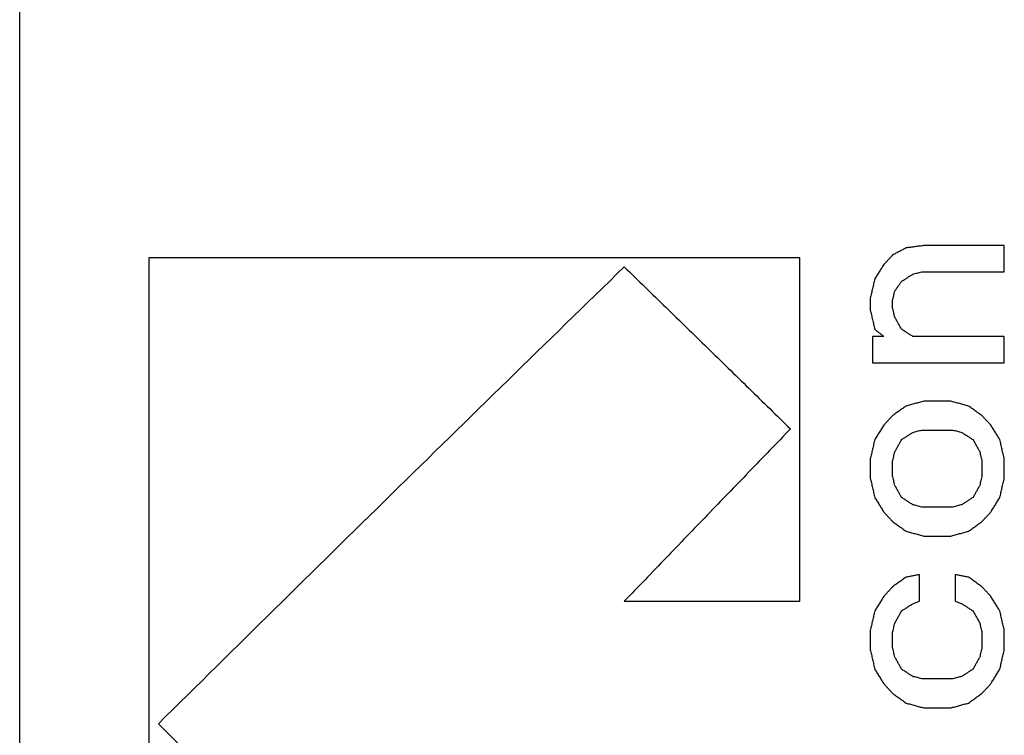
# Model space of a CAD drawing. Units: inches. Extents: x 386 to 975, y 1585 to 2000.
# Drawn here: x 734 to 744, y 1874 to 1882 of the extents above; entities that cross this region are included whole.
import ezdxf

# ---------------------------------------------------------------- set-up
doc = ezdxf.new("R2010")
doc.units = ezdxf.units.IN
doc.layers.add('1', color=7, linetype='Continuous')

# ---------------------------------------------------------------- blocks, each defined once
blk = doc.blocks.new('Typschild_106095__10', base_point=(734, 1865.375))
at = {"color": 7, "linetype": 'Continuous'}
blk.add_line((734, 1867.375), (734, 1914.655), dxfattribs=at)
at = {"color": 3, "linetype": 'Continuous'}
for points, knots in [([(743.433, 1879.577), (743.421, 1879.57), (743.398, 1879.558), (743.362, 1879.539), (743.326, 1879.52), (743.302, 1879.507), (743.291, 1879.501)], [0, 0, 0, 0, 0.0404254, 0.0808516, 0.1212784, 0.161706, 0.161706, 0.161706, 0.161706]), ([(743.623, 1879.602), (743.608, 1879.6), (743.576, 1879.596), (743.528, 1879.59), (743.481, 1879.583), (743.449, 1879.579), (743.433, 1879.577)], [0, 0, 0, 0, 0.0479656, 0.0959312, 0.1438968, 0.1918624, 0.1918624, 0.1918624, 0.1918624]), ([(744.479, 1879.323), (744.479, 1879.346), (744.479, 1879.393), (744.479, 1879.463), (744.479, 1879.532), (744.479, 1879.579), (744.479, 1879.602)], [0, 0, 0, 0, 0.069896, 0.1397714, 0.2096263, 0.2794606, 0.2794606, 0.2794606, 0.2794606]), ([(735.376, 1879.473), (735.376, 1878.65), (735.376, 1876.997), (735.376, 1874.508), (735.376, 1872.003), (735.376, 1870.328), (735.376, 1869.488)], [0, 0, 0, 0, 2.46912, 4.959248, 7.465885, 9.984503, 9.984503, 9.984503, 9.984503]), ([(742.303, 1875.817), (742.303, 1876.123), (742.303, 1876.734), (742.303, 1877.65), (742.303, 1878.562), (742.303, 1879.17), (742.303, 1879.473)], [0, 0, 0, 0, 0.918437, 1.834073, 2.746683, 3.656041, 3.656041, 3.656041, 3.656041]), ([(743.291, 1879.501), (743.283, 1879.492), (743.267, 1879.475), (743.243, 1879.45), (743.219, 1879.424), (743.203, 1879.407), (743.196, 1879.399)], [0, 0, 0, 0, 0.0347908, 0.0695837, 0.1043785, 0.1391753, 0.1391753, 0.1391753, 0.1391753]), ([(735.476, 1874.514), (735.889, 1874.921), (736.714, 1875.736), (737.954, 1876.954), (739.193, 1878.168), (740.021, 1878.973), (740.434, 1879.376)], [0, 0, 0, 0, 1.740895, 3.479235, 5.213397, 6.944397, 6.944397, 6.944397, 6.944397]), ([(740.434, 1879.376), (740.582, 1879.232), (740.877, 1878.945), (741.319, 1878.515), (741.761, 1878.083), (742.056, 1877.795), (742.203, 1877.651)], [0, 0, 0, 0, 0.616868, 1.234158, 1.852051, 2.470343, 2.470343, 2.470343, 2.470343]), ([(743.196, 1879.399), (743.188, 1879.386), (743.172, 1879.361), (743.148, 1879.323), (743.124, 1879.285), (743.108, 1879.259), (743.1, 1879.246)], [0, 0, 0, 0, 0.0449301, 0.0898573, 0.1348359, 0.1797351, 0.1797351, 0.1797351, 0.1797351]), ([(743.1, 1879.246), (743.096, 1879.229), (743.089, 1879.196), (743.077, 1879.145), (743.065, 1879.094), (743.057, 1879.06), (743.053, 1879.043)], [0, 0, 0, 0, 0.0523313, 0.1044757, 0.1568307, 0.2089928, 0.2089928, 0.2089928, 0.2089928]), ([(743.386, 1879.221), (743.396, 1879.227), (743.415, 1879.24), (743.445, 1879.259), (743.475, 1879.278), (743.495, 1879.291), (743.505, 1879.297)], [0, 0, 0, 0, 0.0353091, 0.0706174, 0.1059249, 0.1412316, 0.1412316, 0.1412316, 0.1412316]), ([(743.505, 1879.297), (743.512, 1879.299), (743.528, 1879.304), (743.552, 1879.31), (743.576, 1879.316), (743.592, 1879.321), (743.6, 1879.323)], [0, 0, 0, 0, 0.02460682, 0.04921359, 0.07382032, 0.098427, 0.098427, 0.098427, 0.098427]), ([(743.314, 1879.119), (743.32, 1879.128), (743.332, 1879.145), (743.35, 1879.17), (743.368, 1879.196), (743.38, 1879.213), (743.386, 1879.221)], [0, 0, 0, 0, 0.0310659, 0.0621295, 0.093191, 0.1242503, 0.1242503, 0.1242503, 0.1242503]), ([(743.053, 1879.043), (743.053, 1879.032), (743.053, 1879.011), (743.053, 1878.979), (743.053, 1878.948), (743.053, 1878.926), (743.053, 1878.916)], [0, 0, 0, 0, 0.0318143, 0.0636326, 0.0954551, 0.1272817, 0.1272817, 0.1272817, 0.1272817]), ([(743.291, 1879.018), (743.293, 1879.026), (743.297, 1879.043), (743.302, 1879.068), (743.308, 1879.094), (743.312, 1879.111), (743.314, 1879.119)], [0, 0, 0, 0, 0.0261357, 0.0522689, 0.0783995, 0.1045275, 0.1045275, 0.1045275, 0.1045275]), ([(743.291, 1878.941), (743.291, 1878.948), (743.291, 1878.96), (743.291, 1878.979), (743.291, 1878.998), (743.291, 1879.011), (743.291, 1879.018)], [0, 0, 0, 0, 0.01909447, 0.03818746, 0.05727898, 0.07636902, 0.07636902, 0.07636902, 0.07636902]), ([(743.314, 1878.839), (743.312, 1878.848), (743.308, 1878.865), (743.302, 1878.89), (743.297, 1878.916), (743.293, 1878.933), (743.291, 1878.941)], [0, 0, 0, 0, 0.0261536, 0.0523046, 0.0784531, 0.1045991, 0.1045991, 0.1045991, 0.1045991]), ([(743.053, 1878.916), (743.057, 1878.899), (743.065, 1878.865), (743.077, 1878.814), (743.089, 1878.763), (743.096, 1878.729), (743.1, 1878.712)], [0, 0, 0, 0, 0.0523865, 0.1046093, 0.1570272, 0.209259, 0.209259, 0.209259, 0.209259]), ([(743.386, 1878.712), (743.38, 1878.723), (743.368, 1878.744), (743.35, 1878.776), (743.332, 1878.807), (743.32, 1878.829), (743.314, 1878.839)], [0, 0, 0, 0, 0.0365028, 0.0730021, 0.1094978, 0.1459901, 0.1459901, 0.1459901, 0.1459901]), ([(743.1, 1878.712), (743.108, 1878.706), (743.124, 1878.693), (743.148, 1878.674), (743.172, 1878.655), (743.188, 1878.642), (743.196, 1878.635)], [0, 0, 0, 0, 0.0305029, 0.0610067, 0.0915113, 0.1220169, 0.1220169, 0.1220169, 0.1220169]), ([(743.505, 1878.635), (743.495, 1878.642), (743.475, 1878.655), (743.445, 1878.674), (743.415, 1878.693), (743.396, 1878.706), (743.386, 1878.712)], [0, 0, 0, 0, 0.0353336, 0.0706663, 0.1059983, 0.1413295, 0.1413295, 0.1413295, 0.1413295]), ([(743.077, 1878.635), (743.077, 1878.612), (743.077, 1878.565), (743.077, 1878.495), (743.077, 1878.425), (743.077, 1878.378), (743.077, 1878.355)], [0, 0, 0, 0, 0.0701109, 0.1402411, 0.2103905, 0.2805589, 0.2805589, 0.2805589, 0.2805589]), ([(744.479, 1878.355), (744.479, 1878.378), (744.479, 1878.425), (744.479, 1878.495), (744.479, 1878.565), (744.479, 1878.612), (744.479, 1878.635)], [0, 0, 0, 0, 0.0701684, 0.1403178, 0.210448, 0.2805589, 0.2805589, 0.2805589, 0.2805589]), ([(743.433, 1877.895), (743.421, 1877.887), (743.398, 1877.87), (743.362, 1877.844), (743.326, 1877.818), (743.302, 1877.801), (743.291, 1877.793)], [0, 0, 0, 0, 0.0438752, 0.0877518, 0.1316298, 0.1755093, 0.1755093, 0.1755093, 0.1755093]), ([(743.623, 1877.946), (743.608, 1877.942), (743.576, 1877.933), (743.528, 1877.921), (743.481, 1877.908), (743.449, 1877.899), (743.433, 1877.895)], [0, 0, 0, 0, 0.0492313, 0.0984628, 0.1476944, 0.1969262, 0.1969262, 0.1969262, 0.1969262]), ([(744.099, 1877.895), (744.083, 1877.899), (744.051, 1877.908), (744.004, 1877.921), (743.956, 1877.933), (743.925, 1877.942), (743.909, 1877.946)], [0, 0, 0, 0, 0.0492318, 0.0984634, 0.1476949, 0.1969262, 0.1969262, 0.1969262, 0.1969262]), ([(744.241, 1877.793), (744.23, 1877.801), (744.206, 1877.818), (744.17, 1877.844), (744.135, 1877.87), (744.111, 1877.887), (744.099, 1877.895)], [0, 0, 0, 0, 0.0438794, 0.0877574, 0.131634, 0.1755093, 0.1755093, 0.1755093, 0.1755093]), ([(743.291, 1877.793), (743.283, 1877.784), (743.267, 1877.767), (743.243, 1877.742), (743.219, 1877.716), (743.203, 1877.699), (743.196, 1877.691)], [0, 0, 0, 0, 0.0349163, 0.0698344, 0.1047543, 0.1396758, 0.1396758, 0.1396758, 0.1396758]), ([(744.337, 1877.691), (744.329, 1877.699), (744.313, 1877.716), (744.289, 1877.742), (744.265, 1877.767), (744.249, 1877.784), (744.241, 1877.793)], [0, 0, 0, 0, 0.0349216, 0.0698414, 0.1047595, 0.1396758, 0.1396758, 0.1396758, 0.1396758]), ([(743.196, 1877.691), (743.188, 1877.678), (743.172, 1877.652), (743.148, 1877.614), (743.124, 1877.575), (743.108, 1877.55), (743.1, 1877.537)], [0, 0, 0, 0, 0.0450532, 0.0902903, 0.1353385, 0.1805987, 0.1805987, 0.1805987, 0.1805987]), ([(744.432, 1877.537), (744.424, 1877.55), (744.408, 1877.575), (744.384, 1877.614), (744.36, 1877.652), (744.344, 1877.678), (744.337, 1877.691)], [0, 0, 0, 0, 0.0452336, 0.0903084, 0.1355211, 0.1805987, 0.1805987, 0.1805987, 0.1805987]), ([(742.203, 1877.651), (742.055, 1877.498), (741.761, 1877.193), (741.318, 1876.735), (740.876, 1876.276), (740.582, 1875.97), (740.434, 1875.817)], [0, 0, 0, 0, 0.636244, 1.272913, 1.910178, 2.547842, 2.547842, 2.547842, 2.547842]), ([(743.386, 1877.537), (743.396, 1877.543), (743.415, 1877.556), (743.445, 1877.575), (743.475, 1877.595), (743.495, 1877.607), (743.505, 1877.614)], [0, 0, 0, 0, 0.0353765, 0.0707523, 0.1061273, 0.1415016, 0.1415016, 0.1415016, 0.1415016]), ([(743.505, 1877.614), (743.512, 1877.616), (743.528, 1877.62), (743.552, 1877.627), (743.576, 1877.633), (743.592, 1877.637), (743.6, 1877.639)], [0, 0, 0, 0, 0.02461762, 0.0492352, 0.07385274, 0.09847025, 0.09847025, 0.09847025, 0.09847025]), ([(743.932, 1877.639), (743.94, 1877.637), (743.956, 1877.633), (743.98, 1877.627), (744.004, 1877.62), (744.02, 1877.616), (744.028, 1877.614)], [0, 0, 0, 0, 0.0246175, 0.04923505, 0.07385263, 0.09847025, 0.09847025, 0.09847025, 0.09847025]), ([(744.028, 1877.614), (744.037, 1877.607), (744.057, 1877.595), (744.087, 1877.575), (744.117, 1877.556), (744.136, 1877.543), (744.146, 1877.537)], [0, 0, 0, 0, 0.0353743, 0.0707494, 0.1061252, 0.1415016, 0.1415016, 0.1415016, 0.1415016]), ([(743.1, 1877.537), (743.096, 1877.52), (743.089, 1877.486), (743.077, 1877.435), (743.065, 1877.383), (743.057, 1877.349), (743.053, 1877.332)], [0, 0, 0, 0, 0.0524438, 0.1051294, 0.1576401, 0.2102951, 0.2102951, 0.2102951, 0.2102951]), ([(743.314, 1877.409), (743.32, 1877.42), (743.332, 1877.441), (743.35, 1877.473), (743.368, 1877.505), (743.38, 1877.526), (743.386, 1877.537)], [0, 0, 0, 0, 0.0366394, 0.0732755, 0.1099085, 0.1465383, 0.1465383, 0.1465383, 0.1465383]), ([(744.146, 1877.537), (744.152, 1877.526), (744.164, 1877.505), (744.182, 1877.473), (744.2, 1877.441), (744.212, 1877.42), (744.218, 1877.409)], [0, 0, 0, 0, 0.0366298, 0.0732628, 0.1098989, 0.1465383, 0.1465383, 0.1465383, 0.1465383]), ([(744.479, 1877.332), (744.475, 1877.349), (744.467, 1877.383), (744.455, 1877.435), (744.444, 1877.486), (744.436, 1877.52), (744.432, 1877.537)], [0, 0, 0, 0, 0.0526829, 0.1051657, 0.1578531, 0.2102951, 0.2102951, 0.2102951, 0.2102951]), ([(743.291, 1877.307), (743.293, 1877.315), (743.297, 1877.332), (743.302, 1877.358), (743.308, 1877.383), (743.312, 1877.4), (743.314, 1877.409)], [0, 0, 0, 0, 0.0262971, 0.0525919, 0.0788844, 0.1051747, 0.1051747, 0.1051747, 0.1051747]), ([(744.218, 1877.409), (744.22, 1877.4), (744.224, 1877.383), (744.23, 1877.358), (744.236, 1877.332), (744.239, 1877.315), (744.241, 1877.307)], [0, 0, 0, 0, 0.0262903, 0.0525829, 0.0788777, 0.1051747, 0.1051747, 0.1051747, 0.1051747]), ([(743.053, 1877.332), (743.053, 1877.315), (743.053, 1877.281), (743.053, 1877.23), (743.053, 1877.178), (743.053, 1877.144), (743.053, 1877.127)], [0, 0, 0, 0, 0.0512358, 0.1024807, 0.1537348, 0.204998, 0.204998, 0.204998, 0.204998]), ([(743.291, 1877.153), (743.291, 1877.166), (743.291, 1877.191), (743.291, 1877.23), (743.291, 1877.268), (743.291, 1877.294), (743.291, 1877.307)], [0, 0, 0, 0, 0.0384449, 0.0768846, 0.1153192, 0.1537486, 0.1537486, 0.1537486, 0.1537486]), ([(744.241, 1877.307), (744.241, 1877.294), (744.241, 1877.268), (744.241, 1877.23), (744.241, 1877.191), (744.241, 1877.166), (744.241, 1877.153)], [0, 0, 0, 0, 0.0384294, 0.076864, 0.1153037, 0.1537486, 0.1537486, 0.1537486, 0.1537486]), ([(744.479, 1877.127), (744.479, 1877.144), (744.479, 1877.178), (744.479, 1877.23), (744.479, 1877.281), (744.479, 1877.315), (744.479, 1877.332)], [0, 0, 0, 0, 0.0512632, 0.1025173, 0.1537623, 0.204998, 0.204998, 0.204998, 0.204998]), ([(743.314, 1877.05), (743.312, 1877.059), (743.308, 1877.076), (743.302, 1877.102), (743.297, 1877.127), (743.293, 1877.144), (743.291, 1877.153)], [0, 0, 0, 0, 0.0263193, 0.0526364, 0.0789513, 0.1052639, 0.1052639, 0.1052639, 0.1052639]), ([(744.241, 1877.153), (744.239, 1877.144), (744.236, 1877.127), (744.23, 1877.102), (744.224, 1877.076), (744.22, 1877.059), (744.218, 1877.05)], [0, 0, 0, 0, 0.0263127, 0.0526276, 0.0789446, 0.1052639, 0.1052639, 0.1052639, 0.1052639]), ([(743.053, 1877.127), (743.057, 1877.11), (743.065, 1877.076), (743.077, 1877.025), (743.089, 1876.973), (743.096, 1876.939), (743.1, 1876.922)], [0, 0, 0, 0, 0.0525283, 0.1052728, 0.1580854, 0.2105806, 0.2105806, 0.2105806, 0.2105806]), ([(743.386, 1876.922), (743.38, 1876.933), (743.368, 1876.954), (743.35, 1876.986), (743.332, 1877.018), (743.32, 1877.04), (743.314, 1877.05)], [0, 0, 0, 0, 0.0366867, 0.0733703, 0.1100509, 0.1467284, 0.1467284, 0.1467284, 0.1467284]), ([(744.218, 1877.05), (744.212, 1877.04), (744.2, 1877.018), (744.182, 1876.986), (744.164, 1876.954), (744.152, 1876.933), (744.146, 1876.922)], [0, 0, 0, 0, 0.0366775, 0.0733581, 0.1100417, 0.1467284, 0.1467284, 0.1467284, 0.1467284]), ([(744.432, 1876.922), (744.436, 1876.939), (744.444, 1876.973), (744.455, 1877.025), (744.467, 1877.076), (744.475, 1877.11), (744.479, 1877.127)], [0, 0, 0, 0, 0.0525927, 0.1053078, 0.1580774, 0.2105806, 0.2105806, 0.2105806, 0.2105806]), ([(743.1, 1876.922), (743.108, 1876.909), (743.124, 1876.884), (743.148, 1876.845), (743.172, 1876.807), (743.188, 1876.781), (743.196, 1876.768)], [0, 0, 0, 0, 0.0451573, 0.0904661, 0.1355496, 0.1809492, 0.1809492, 0.1809492, 0.1809492]), ([(743.505, 1876.845), (743.495, 1876.851), (743.475, 1876.864), (743.445, 1876.884), (743.415, 1876.903), (743.396, 1876.916), (743.386, 1876.922)], [0, 0, 0, 0, 0.0354016, 0.0708025, 0.1062028, 0.1416024, 0.1416024, 0.1416024, 0.1416024]), ([(743.6, 1876.819), (743.592, 1876.822), (743.576, 1876.826), (743.552, 1876.832), (743.528, 1876.839), (743.512, 1876.843), (743.505, 1876.845)], [0, 0, 0, 0, 0.02462223, 0.04924443, 0.07386659, 0.09848871, 0.09848871, 0.09848871, 0.09848871]), ([(744.028, 1876.845), (744.02, 1876.843), (744.004, 1876.839), (743.98, 1876.832), (743.956, 1876.826), (743.94, 1876.822), (743.932, 1876.819)], [0, 0, 0, 0, 0.02462212, 0.04924428, 0.07386648, 0.09848871, 0.09848871, 0.09848871, 0.09848871]), ([(744.146, 1876.922), (744.136, 1876.916), (744.117, 1876.903), (744.087, 1876.884), (744.057, 1876.864), (744.037, 1876.851), (744.028, 1876.845)], [0, 0, 0, 0, 0.0353996, 0.0707998, 0.1062008, 0.1416024, 0.1416024, 0.1416024, 0.1416024]), ([(744.337, 1876.768), (744.344, 1876.781), (744.36, 1876.807), (744.384, 1876.845), (744.408, 1876.884), (744.424, 1876.909), (744.432, 1876.922)], [0, 0, 0, 0, 0.0453044, 0.0904831, 0.1356787, 0.1809492, 0.1809492, 0.1809492, 0.1809492]), ([(743.196, 1876.768), (743.203, 1876.76), (743.219, 1876.742), (743.243, 1876.717), (743.267, 1876.691), (743.283, 1876.674), (743.291, 1876.665)], [0, 0, 0, 0, 0.0349837, 0.069969, 0.1049559, 0.1399444, 0.1399444, 0.1399444, 0.1399444]), ([(744.241, 1876.665), (744.249, 1876.674), (744.265, 1876.691), (744.289, 1876.717), (744.313, 1876.742), (744.329, 1876.76), (744.337, 1876.768)], [0, 0, 0, 0, 0.0349885, 0.0699754, 0.1049607, 0.1399444, 0.1399444, 0.1399444, 0.1399444]), ([(743.291, 1876.665), (743.302, 1876.657), (743.326, 1876.64), (743.362, 1876.614), (743.398, 1876.588), (743.421, 1876.571), (743.433, 1876.563)], [0, 0, 0, 0, 0.0439395, 0.0878804, 0.1318224, 0.1757658, 0.1757658, 0.1757658, 0.1757658]), ([(744.099, 1876.563), (744.111, 1876.571), (744.135, 1876.588), (744.17, 1876.614), (744.206, 1876.64), (744.23, 1876.657), (744.241, 1876.665)], [0, 0, 0, 0, 0.0439433, 0.0878854, 0.1318262, 0.1757658, 0.1757658, 0.1757658, 0.1757658]), ([(743.433, 1876.563), (743.449, 1876.558), (743.481, 1876.55), (743.528, 1876.537), (743.576, 1876.524), (743.608, 1876.516), (743.623, 1876.511)], [0, 0, 0, 0, 0.0492474, 0.098495, 0.1477427, 0.1969905, 0.1969905, 0.1969905, 0.1969905]), ([(743.909, 1876.511), (743.925, 1876.516), (743.956, 1876.524), (744.004, 1876.537), (744.051, 1876.55), (744.083, 1876.558), (744.099, 1876.563)], [0, 0, 0, 0, 0.0492478, 0.0984955, 0.1477431, 0.1969905, 0.1969905, 0.1969905, 0.1969905]), ([(743.576, 1876.1), (743.564, 1876.098), (743.54, 1876.094), (743.505, 1876.087), (743.469, 1876.081), (743.445, 1876.076), (743.433, 1876.074)], [0, 0, 0, 0, 0.0362329, 0.0724659, 0.1086988, 0.1449318, 0.1449318, 0.1449318, 0.1449318]), ([(743.576, 1875.817), (743.576, 1875.841), (743.576, 1875.888), (743.576, 1875.959), (743.576, 1876.029), (743.576, 1876.076), (743.576, 1876.1)], [0, 0, 0, 0, 0.0707862, 0.141557, 0.2123123, 0.2830521, 0.2830521, 0.2830521, 0.2830521]), ([(743.956, 1876.1), (743.956, 1876.076), (743.956, 1876.029), (743.956, 1875.959), (743.956, 1875.888), (743.956, 1875.841), (743.956, 1875.817)], [0, 0, 0, 0, 0.0707398, 0.1414951, 0.2122659, 0.2830521, 0.2830521, 0.2830521, 0.2830521]), ([(744.099, 1876.074), (744.087, 1876.076), (744.063, 1876.081), (744.028, 1876.087), (743.992, 1876.094), (743.968, 1876.098), (743.956, 1876.1)], [0, 0, 0, 0, 0.036233, 0.0724659, 0.1086989, 0.1449318, 0.1449318, 0.1449318, 0.1449318]), ([(743.433, 1876.074), (743.421, 1876.066), (743.398, 1876.049), (743.362, 1876.023), (743.326, 1875.997), (743.302, 1875.98), (743.291, 1875.971)], [0, 0, 0, 0, 0.0439681, 0.0879373, 0.1319078, 0.1758795, 0.1758795, 0.1758795, 0.1758795]), ([(744.241, 1875.971), (744.23, 1875.98), (744.206, 1875.997), (744.17, 1876.023), (744.135, 1876.049), (744.111, 1876.066), (744.099, 1876.074)], [0, 0, 0, 0, 0.0439717, 0.0879422, 0.1319114, 0.1758795, 0.1758795, 0.1758795, 0.1758795]), ([(743.291, 1875.971), (743.283, 1875.963), (743.267, 1875.946), (743.243, 1875.92), (743.219, 1875.894), (743.203, 1875.877), (743.196, 1875.868)], [0, 0, 0, 0, 0.035032, 0.0700654, 0.1051004, 0.1401368, 0.1401368, 0.1401368, 0.1401368]), ([(744.337, 1875.868), (744.329, 1875.877), (744.313, 1875.894), (744.289, 1875.92), (744.265, 1875.946), (744.249, 1875.963), (744.241, 1875.971)], [0, 0, 0, 0, 0.0350364, 0.0700714, 0.1051049, 0.1401368, 0.1401368, 0.1401368, 0.1401368]), ([(743.196, 1875.868), (743.188, 1875.856), (743.172, 1875.83), (743.148, 1875.791), (743.124, 1875.753), (743.108, 1875.727), (743.1, 1875.714)], [0, 0, 0, 0, 0.0454405, 0.0906882, 0.1361455, 0.1813918, 0.1813918, 0.1813918, 0.1813918]), ([(743.386, 1875.714), (743.396, 1875.72), (743.415, 1875.733), (743.445, 1875.753), (743.475, 1875.772), (743.495, 1875.785), (743.505, 1875.791)], [0, 0, 0, 0, 0.0354395, 0.0708783, 0.1063166, 0.1417542, 0.1417542, 0.1417542, 0.1417542]), ([(743.505, 1875.791), (743.51, 1875.793), (743.522, 1875.798), (743.54, 1875.804), (743.558, 1875.811), (743.57, 1875.815), (743.576, 1875.817)], [0, 0, 0, 0, 0.01895506, 0.03791007, 0.05686505, 0.07581998, 0.07581998, 0.07581998, 0.07581998]), ([(743.956, 1875.817), (743.962, 1875.815), (743.974, 1875.811), (743.992, 1875.804), (744.01, 1875.798), (744.022, 1875.793), (744.028, 1875.791)], [0, 0, 0, 0, 0.01895493, 0.0379099, 0.05686492, 0.07581998, 0.07581998, 0.07581998, 0.07581998]), ([(744.028, 1875.791), (744.037, 1875.785), (744.057, 1875.772), (744.087, 1875.753), (744.117, 1875.733), (744.136, 1875.72), (744.146, 1875.714)], [0, 0, 0, 0, 0.0354376, 0.0708759, 0.1063147, 0.1417542, 0.1417542, 0.1417542, 0.1417542]), ([(744.432, 1875.714), (744.424, 1875.727), (744.408, 1875.753), (744.384, 1875.791), (744.36, 1875.83), (744.344, 1875.856), (744.337, 1875.868)], [0, 0, 0, 0, 0.0454283, 0.0907036, 0.1359562, 0.1813918, 0.1813918, 0.1813918, 0.1813918]), ([(743.1, 1875.714), (743.096, 1875.697), (743.089, 1875.662), (743.077, 1875.611), (743.065, 1875.559), (743.057, 1875.525), (743.053, 1875.508)], [0, 0, 0, 0, 0.0528601, 0.1057279, 0.1586035, 0.2114867, 0.2114867, 0.2114867, 0.2114867]), ([(743.314, 1875.585), (743.32, 1875.596), (743.332, 1875.617), (743.35, 1875.65), (743.368, 1875.682), (743.38, 1875.703), (743.386, 1875.714)], [0, 0, 0, 0, 0.0368063, 0.0736099, 0.1104107, 0.1472089, 0.1472089, 0.1472089, 0.1472089]), ([(744.146, 1875.714), (744.152, 1875.703), (744.164, 1875.682), (744.182, 1875.65), (744.2, 1875.617), (744.212, 1875.596), (744.218, 1875.585)], [0, 0, 0, 0, 0.0367981, 0.073599, 0.1104026, 0.1472089, 0.1472089, 0.1472089, 0.1472089]), ([(744.479, 1875.508), (744.475, 1875.525), (744.467, 1875.559), (744.455, 1875.611), (744.444, 1875.662), (744.436, 1875.697), (744.432, 1875.714)], [0, 0, 0, 0, 0.0528832, 0.1057587, 0.1586266, 0.2114867, 0.2114867, 0.2114867, 0.2114867]), ([(743.291, 1875.482), (743.293, 1875.491), (743.297, 1875.508), (743.302, 1875.534), (743.308, 1875.559), (743.312, 1875.577), (743.314, 1875.585)], [0, 0, 0, 0, 0.0264445, 0.052887, 0.0793277, 0.1057664, 0.1057664, 0.1057664, 0.1057664]), ([(744.218, 1875.585), (744.22, 1875.577), (744.224, 1875.559), (744.23, 1875.534), (744.236, 1875.508), (744.239, 1875.491), (744.241, 1875.482)], [0, 0, 0, 0, 0.0264387, 0.0528794, 0.0793219, 0.1057664, 0.1057664, 0.1057664, 0.1057664]), ([(743.053, 1875.508), (743.053, 1875.491), (743.053, 1875.456), (743.053, 1875.405), (743.053, 1875.353), (743.053, 1875.319), (743.053, 1875.302)], [0, 0, 0, 0, 0.051538, 0.1030838, 0.1546373, 0.2061986, 0.2061986, 0.2061986, 0.2061986]), ([(743.291, 1875.328), (743.291, 1875.34), (743.291, 1875.366), (743.291, 1875.405), (743.291, 1875.443), (743.291, 1875.469), (743.291, 1875.482)], [0, 0, 0, 0, 0.0386688, 0.0773332, 0.1159933, 0.154649, 0.154649, 0.154649, 0.154649]), ([(744.241, 1875.482), (744.241, 1875.469), (744.241, 1875.443), (744.241, 1875.405), (744.241, 1875.366), (744.241, 1875.34), (744.241, 1875.328)], [0, 0, 0, 0, 0.0386557, 0.0773158, 0.1159802, 0.154649, 0.154649, 0.154649, 0.154649]), ([(744.479, 1875.302), (744.479, 1875.319), (744.479, 1875.353), (744.479, 1875.405), (744.479, 1875.456), (744.479, 1875.491), (744.479, 1875.508)], [0, 0, 0, 0, 0.0515612, 0.1031148, 0.1546606, 0.2061986, 0.2061986, 0.2061986, 0.2061986]), ([(743.053, 1875.302), (743.057, 1875.285), (743.065, 1875.25), (743.077, 1875.199), (743.089, 1875.147), (743.096, 1875.113), (743.1, 1875.095)], [0, 0, 0, 0, 0.052921, 0.1058493, 0.1587851, 0.2117283, 0.2117283, 0.2117283, 0.2117283]), ([(743.314, 1875.224), (743.312, 1875.233), (743.308, 1875.25), (743.302, 1875.276), (743.297, 1875.302), (743.293, 1875.319), (743.291, 1875.328)], [0, 0, 0, 0, 0.0264633, 0.0529247, 0.0793842, 0.1058419, 0.1058419, 0.1058419, 0.1058419]), ([(744.241, 1875.328), (744.239, 1875.319), (744.236, 1875.302), (744.23, 1875.276), (744.224, 1875.25), (744.22, 1875.233), (744.218, 1875.224)], [0, 0, 0, 0, 0.0264577, 0.0529172, 0.0793786, 0.1058419, 0.1058419, 0.1058419, 0.1058419]), ([(744.432, 1875.095), (744.436, 1875.113), (744.444, 1875.147), (744.455, 1875.199), (744.467, 1875.25), (744.475, 1875.285), (744.479, 1875.302)], [0, 0, 0, 0, 0.0529431, 0.1058789, 0.1588073, 0.2117283, 0.2117283, 0.2117283, 0.2117283]), ([(743.386, 1875.095), (743.38, 1875.106), (743.368, 1875.128), (743.35, 1875.16), (743.332, 1875.192), (743.32, 1875.214), (743.314, 1875.224)], [0, 0, 0, 0, 0.0368463, 0.0736901, 0.1105313, 0.1473699, 0.1473699, 0.1473699, 0.1473699]), ([(744.218, 1875.224), (744.212, 1875.214), (744.2, 1875.192), (744.182, 1875.16), (744.164, 1875.128), (744.152, 1875.106), (744.146, 1875.095)], [0, 0, 0, 0, 0.0368386, 0.0736798, 0.1105235, 0.1473699, 0.1473699, 0.1473699, 0.1473699]), ([(743.1, 1875.095), (743.108, 1875.083), (743.124, 1875.057), (743.148, 1875.018), (743.172, 1874.979), (743.188, 1874.953), (743.196, 1874.941)], [0, 0, 0, 0, 0.0453166, 0.0908373, 0.1363675, 0.1816888, 0.1816888, 0.1816888, 0.1816888]), ([(743.505, 1875.018), (743.495, 1875.024), (743.475, 1875.037), (743.445, 1875.057), (743.415, 1875.076), (743.396, 1875.089), (743.386, 1875.095)], [0, 0, 0, 0, 0.0354608, 0.070921, 0.1063807, 0.1418398, 0.1418398, 0.1418398, 0.1418398]), ([(744.146, 1875.095), (744.136, 1875.089), (744.117, 1875.076), (744.087, 1875.057), (744.057, 1875.037), (744.037, 1875.024), (744.028, 1875.018)], [0, 0, 0, 0, 0.0354591, 0.0709187, 0.106379, 0.1418398, 0.1418398, 0.1418398, 0.1418398]), ([(744.337, 1874.941), (744.344, 1874.954), (744.36, 1874.979), (744.384, 1875.018), (744.408, 1875.057), (744.424, 1875.082), (744.432, 1875.095)], [0, 0, 0, 0, 0.0455145, 0.0908515, 0.1362517, 0.1816888, 0.1816888, 0.1816888, 0.1816888]), ([(743.196, 1874.941), (743.203, 1874.932), (743.219, 1874.915), (743.243, 1874.889), (743.267, 1874.863), (743.283, 1874.846), (743.291, 1874.837)], [0, 0, 0, 0, 0.0350891, 0.0701796, 0.1052715, 0.1403646, 0.1403646, 0.1403646, 0.1403646]), ([(743.6, 1874.992), (743.592, 1874.994), (743.576, 1874.999), (743.552, 1875.005), (743.528, 1875.012), (743.512, 1875.016), (743.505, 1875.018)], [0, 0, 0, 0, 0.02463167, 0.0492633, 0.07389491, 0.09852649, 0.09852649, 0.09852649, 0.09852649]), ([(744.028, 1875.018), (744.02, 1875.016), (744.004, 1875.012), (743.98, 1875.005), (743.956, 1874.999), (743.94, 1874.994), (743.932, 1874.992)], [0, 0, 0, 0, 0.02463158, 0.04926318, 0.07389482, 0.09852649, 0.09852649, 0.09852649, 0.09852649]), ([(744.241, 1874.837), (744.249, 1874.846), (744.265, 1874.863), (744.289, 1874.889), (744.313, 1874.915), (744.329, 1874.932), (744.337, 1874.941)], [0, 0, 0, 0, 0.0350932, 0.070185, 0.1052755, 0.1403646, 0.1403646, 0.1403646, 0.1403646]), ([(743.291, 1874.837), (743.302, 1874.829), (743.326, 1874.812), (743.362, 1874.786), (743.398, 1874.76), (743.421, 1874.743), (743.433, 1874.734)], [0, 0, 0, 0, 0.0440227, 0.0880466, 0.1320714, 0.1760974, 0.1760974, 0.1760974, 0.1760974]), ([(744.099, 1874.734), (744.111, 1874.743), (744.135, 1874.76), (744.17, 1874.786), (744.206, 1874.812), (744.23, 1874.829), (744.241, 1874.837)], [0, 0, 0, 0, 0.0440259, 0.0880508, 0.1320746, 0.1760974, 0.1760974, 0.1760974, 0.1760974]), ([(743.433, 1874.734), (743.449, 1874.73), (743.481, 1874.721), (743.528, 1874.708), (743.576, 1874.695), (743.608, 1874.687), (743.623, 1874.682)], [0, 0, 0, 0, 0.0492658, 0.0985318, 0.1477978, 0.197064, 0.197064, 0.197064, 0.197064]), ([(743.909, 1874.682), (743.925, 1874.687), (743.956, 1874.695), (744.004, 1874.708), (744.051, 1874.721), (744.083, 1874.73), (744.099, 1874.734)], [0, 0, 0, 0, 0.0492662, 0.0985322, 0.1477982, 0.197064, 0.197064, 0.197064, 0.197064]), ([(740.434, 1869.588), (740.021, 1870), (739.195, 1870.823), (737.956, 1872.056), (736.717, 1873.287), (735.889, 1874.105), (735.476, 1874.514)], [0, 0, 0, 0, 1.749947, 3.498555, 5.24472, 6.988937, 6.988937, 6.988937, 6.988937])]:
    blk.add_open_spline(points, degree=3, knots=knots, dxfattribs=at)
for points in [[(744.479, 1879.602), (744.408, 1879.602), (744.265, 1879.602), (744.051, 1879.602), (743.837, 1879.602), (743.695, 1879.602), (743.623, 1879.602)], [(742.303, 1879.473), (741.726, 1879.473), (740.571, 1879.473), (738.84, 1879.473), (737.108, 1879.473), (735.953, 1879.473), (735.376, 1879.473)], [(743.6, 1879.323), (743.673, 1879.323), (743.82, 1879.323), (744.039, 1879.323), (744.259, 1879.323), (744.406, 1879.323), (744.479, 1879.323)], [(743.196, 1878.635), (743.186, 1878.635), (743.166, 1878.635), (743.136, 1878.635), (743.106, 1878.635), (743.087, 1878.635), (743.077, 1878.635)], [(744.479, 1878.635), (744.398, 1878.635), (744.236, 1878.635), (743.992, 1878.635), (743.748, 1878.635), (743.586, 1878.635), (743.505, 1878.635)], [(743.077, 1878.355), (743.194, 1878.355), (743.427, 1878.355), (743.778, 1878.355), (744.129, 1878.355), (744.362, 1878.355), (744.479, 1878.355)], [(743.909, 1877.946), (743.885, 1877.946), (743.837, 1877.946), (743.766, 1877.946), (743.695, 1877.946), (743.647, 1877.946), (743.623, 1877.946)], [(743.6, 1877.639), (743.627, 1877.639), (743.683, 1877.639), (743.766, 1877.639), (743.849, 1877.639), (743.905, 1877.639), (743.932, 1877.639)], [(743.932, 1876.819), (743.905, 1876.819), (743.849, 1876.819), (743.766, 1876.819), (743.683, 1876.819), (743.627, 1876.819), (743.6, 1876.819)], [(743.623, 1876.511), (743.647, 1876.511), (743.695, 1876.511), (743.766, 1876.511), (743.837, 1876.511), (743.885, 1876.511), (743.909, 1876.511)], [(740.434, 1875.817), (740.59, 1875.817), (740.902, 1875.817), (741.369, 1875.817), (741.836, 1875.817), (742.147, 1875.817), (742.303, 1875.817)], [(743.932, 1874.992), (743.905, 1874.992), (743.849, 1874.992), (743.766, 1874.992), (743.683, 1874.992), (743.627, 1874.992), (743.6, 1874.992)], [(743.623, 1874.682), (743.647, 1874.682), (743.695, 1874.682), (743.766, 1874.682), (743.837, 1874.682), (743.885, 1874.682), (743.909, 1874.682)]]:
    blk.add_open_spline(points, degree=3, dxfattribs=at)
blk = doc.blocks.new('Seilwinde-TANGO-WV500_205987__29', base_point=(619, 1661.625))
blk.add_blockref('Typschild_106095__10', (734, 1865.375))
blk = doc.blocks.new('SA_Links1', base_point=(783.95, 1873.5))
blk.add_blockref('Seilwinde-TANGO-WV500_205987__29', (619, 1661.625))
blk = doc.blocks.new('1', base_point=(100190, 101900))
blk.add_blockref('SA_Links1', (783.95, 1873.5))

msp = doc.modelspace()

# ---------------------------------------------------------------- block references
at = {"layer": '1'}
msp.add_blockref('1', (100190, 101900), dxfattribs=at)

doc.saveas('drawing.dxf')
